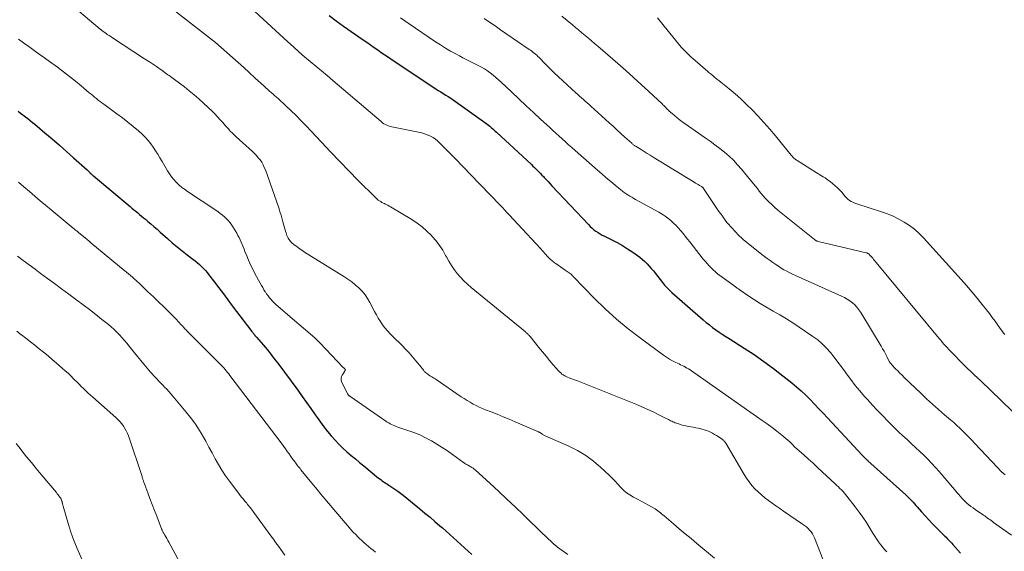
# Model space of a CAD drawing. Units: feet. Extents: x 1995000 to 2000013, y 545000 to 550000.
# Drawn here: x 1995957 to 1996161, y 548229 to 548340 of the extents above; entities that cross this region are included whole.
import ezdxf

# ---------------------------------------------------------------- set-up
doc = ezdxf.new("R2010")
doc.units = ezdxf.units.FT
doc.header["$LTSCALE"] = 100
doc.header["$MEASUREMENT"] = 0
doc.layers.add('CONTOUR INDEX', color=32, linetype='Continuous', lineweight=25)
doc.layers.add('CONTOUR INTERMEDIATE', color=40, linetype='Continuous', lineweight=15)

msp = doc.modelspace()

# ---------------------------------------------------------------- linework, layer by layer
at = {"layer": 'CONTOUR INDEX', "flags": 128}
for points, elevation in [([(1996021.13, 548340.49), (1996022.59, 548339.37), (1996024.08, 548338.29), (1996028.23, 548335.42), (1996028.98, 548334.9), (1996029.72, 548334.38), (1996030.47, 548333.86), (1996031.21, 548333.34), (1996031.96, 548332.82), (1996032.71, 548332.31), (1996033.46, 548331.8), (1996034.21, 548331.29), (1996043.27, 548325.27), (1996043.78, 548324.93), (1996044.29, 548324.6), (1996044.81, 548324.28), (1996045.34, 548323.96), (1996045.86, 548323.64), (1996046.38, 548323.31), (1996046.88, 548322.97), (1996047.39, 548322.62), (1996053.65, 548318.13), (1996053.94, 548317.91), (1996054.24, 548317.69), (1996054.52, 548317.46), (1996054.8, 548317.21), (1996055.08, 548316.97), (1996055.35, 548316.72), (1996055.63, 548316.47), (1996055.9, 548316.22), (1996063.11, 548309.51), (1996063.43, 548309.21), (1996063.75, 548308.9), (1996064.06, 548308.6), (1996064.38, 548308.29), (1996064.69, 548307.98), (1996065, 548307.67), (1996065.31, 548307.35), (1996065.61, 548307.03), (1996065.8, 548306.82), (1996066.2, 548306.4), (1996066.6, 548305.98), (1996067, 548305.55), (1996067.39, 548305.13), (1996074.97, 548297.04), (1996075.33, 548296.67), (1996075.71, 548296.32), (1996076.11, 548296), (1996076.52, 548295.69), (1996076.95, 548295.41), (1996077.38, 548295.13), (1996077.83, 548294.88), (1996078.29, 548294.65), (1996079.79, 548293.91), (1996080.91, 548293.32), (1996082.01, 548292.71), (1996083.08, 548292.04), (1996084.14, 548291.34), (1996085.12, 548290.65), (1996085.66, 548290.26), (1996086.17, 548289.84), (1996086.65, 548289.39), (1996087.12, 548288.92), (1996087.57, 548288.43), (1996088.01, 548287.93), (1996088.43, 548287.42), (1996088.85, 548286.9), (1996090.32, 548285.04), (1996090.54, 548284.76), (1996090.77, 548284.49), (1996091.01, 548284.22), (1996091.25, 548283.96), (1996091.5, 548283.7), (1996091.76, 548283.45), (1996092.02, 548283.21), (1996092.29, 548282.97), (1996098.8, 548277.28), (1996099.43, 548276.75), (1996100.07, 548276.22), (1996100.73, 548275.72), (1996101.39, 548275.22), (1996102.07, 548274.74), (1996102.75, 548274.27), (1996103.45, 548273.82), (1996104.14, 548273.37), (1996107.28, 548271.4), (1996109.35, 548270.05), (1996111.39, 548268.66), (1996113.38, 548267.19), (1996115.34, 548265.68), (1996117.18, 548264.21), (1996118.18, 548263.38), (1996119.15, 548262.53), (1996120.09, 548261.63), (1996121, 548260.71), (1996121.9, 548259.77), (1996122.79, 548258.83), (1996123.68, 548257.88), (1996124.57, 548256.93), (1996131.87, 548249.08), (1996131.97, 548248.97), (1996132.07, 548248.87), (1996132.17, 548248.77), (1996132.27, 548248.67), (1996132.31, 548248.62), (1996132.39, 548248.55), (1996132.47, 548248.47), (1996132.55, 548248.4), (1996132.62, 548248.33), (1996132.7, 548248.25), (1996132.78, 548248.18), (1996132.86, 548248.11), (1996132.94, 548248.03), (1996140.81, 548240.93), (1996141.13, 548240.63), (1996141.45, 548240.33), (1996141.75, 548240.02), (1996142.06, 548239.71), (1996142.35, 548239.39), (1996142.65, 548239.07), (1996142.94, 548238.74), (1996143.23, 548238.42), (1996144.11, 548237.4), (1996144.85, 548236.56), (1996145.6, 548235.74), (1996146.37, 548234.94), (1996147.15, 548234.15), (1996148.71, 548232.6), (1996148.95, 548232.36), (1996149.19, 548232.12), (1996149.43, 548231.88), (1996149.66, 548231.65), (1996149.9, 548231.41), (1996150.13, 548231.16), (1996150.36, 548230.91), (1996150.58, 548230.66), (1996152.21, 548228.82)], 920), ([(1995956.57, 548320.58), (1995957.07, 548320.21), (1995957.57, 548319.83), (1995958.07, 548319.45), (1995958.57, 548319.07), (1995959.06, 548318.67), (1995959.54, 548318.28), (1995960.03, 548317.88), (1995962.14, 548316.11), (1995963.64, 548314.83), (1995965.14, 548313.54), (1995966.62, 548312.24), (1995968.09, 548310.92), (1995970.87, 548308.41), (1995970.94, 548308.34), (1995971.02, 548308.28), (1995971.09, 548308.21), (1995971.16, 548308.15), (1995971.3, 548308.01), (1995971.36, 548307.94), (1995971.43, 548307.85), (1995971.47, 548307.81), (1995971.52, 548307.76), (1995971.56, 548307.72), (1995971.61, 548307.68), (1995971.74, 548307.57), (1995971.85, 548307.47), (1995971.97, 548307.37), (1995972.08, 548307.28), (1995972.2, 548307.18), (1995979.8, 548300.81), (1995980.2, 548300.48), (1995980.6, 548300.15), (1995981, 548299.82), (1995981.4, 548299.49), (1995981.8, 548299.16), (1995982.2, 548298.83), (1995982.6, 548298.49), (1995982.99, 548298.16), (1995983.49, 548297.73), (1995984.13, 548297.18), (1995984.77, 548296.63), (1995985.41, 548296.07), (1995986.04, 548295.51), (1995987.56, 548294.16), (1995988.57, 548293.29), (1995989.58, 548292.44), (1995990.62, 548291.6), (1995991.67, 548290.79), (1995992.85, 548289.88), (1995993.31, 548289.52), (1995993.76, 548289.15), (1995994.2, 548288.77), (1995994.63, 548288.38), (1995995.04, 548287.97), (1995995.44, 548287.54), (1995995.81, 548287.1), (1995996.17, 548286.64), (1995997.32, 548285.12), (1995998.24, 548283.89), (1995999.17, 548282.66), (1996000.1, 548281.44), (1996001.03, 548280.21), (1996005.1, 548274.87), (1996005.2, 548274.74), (1996005.29, 548274.61), (1996005.39, 548274.48), (1996005.49, 548274.36), (1996005.57, 548274.25), (1996005.63, 548274.18), (1996005.68, 548274.11), (1996005.74, 548274.03), (1996005.8, 548273.96), (1996005.86, 548273.89), (1996005.92, 548273.82), (1996005.98, 548273.75), (1996006.04, 548273.68), (1996007.48, 548272), (1996008.25, 548271.09), (1996009.01, 548270.16), (1996009.75, 548269.21), (1996010.47, 548268.25), (1996014.62, 548262.64), (1996015.54, 548261.39), (1996016.44, 548260.12), (1996017.34, 548258.85), (1996018.22, 548257.57), (1996018.62, 548256.98), (1996019.31, 548256), (1996020.03, 548255.04), (1996020.77, 548254.11), (1996021.54, 548253.19), (1996021.62, 548253.1), (1996022.38, 548252.26), (1996023.17, 548251.43), (1996024, 548250.65), (1996024.84, 548249.88), (1996025.71, 548249.14), (1996026.58, 548248.4), (1996027.46, 548247.67), (1996028.34, 548246.94), (1996031.41, 548244.43), (1996031.66, 548244.23), (1996031.91, 548244.04), (1996032.17, 548243.85), (1996032.44, 548243.67), (1996032.7, 548243.49), (1996032.97, 548243.32), (1996033.23, 548243.14), (1996033.5, 548242.97), (1996034.18, 548242.53), (1996034.78, 548242.13), (1996035.38, 548241.72), (1996035.95, 548241.28), (1996036.52, 548240.84), (1996039.98, 548238.01), (1996041.02, 548237.14), (1996042.07, 548236.27), (1996043.1, 548235.39), (1996044.13, 548234.5), (1996044.63, 548234.06), (1996045.4, 548233.38), (1996046.18, 548232.7), (1996046.95, 548232.02), (1996047.71, 548231.34), (1996048.48, 548230.65), (1996049.24, 548229.96), (1996050, 548229.26), (1996050.75, 548228.56)], 940)]:
    msp.add_lwpolyline(points, dxfattribs=dict(at, elevation=elevation))
at = {"layer": 'CONTOUR INTERMEDIATE', "flags": 128}
for points, elevation in [([(1995966.06, 548344.09), (1995973.57, 548337.66), (1995973.65, 548337.59), (1995973.73, 548337.53), (1995973.81, 548337.46), (1995973.89, 548337.4), (1995973.97, 548337.33), (1995974.05, 548337.27), (1995974.14, 548337.21), (1995974.22, 548337.15), (1995974.75, 548336.79), (1995975.09, 548336.56), (1995975.44, 548336.32), (1995975.79, 548336.09), (1995976.14, 548335.86), (1995982.82, 548331.49), (1995984.05, 548330.68), (1995985.27, 548329.86), (1995986.48, 548329.02), (1995987.68, 548328.17), (1995987.96, 548327.98), (1995989.01, 548327.21), (1995990.05, 548326.43), (1995991.08, 548325.64), (1995992.1, 548324.83), (1995993.1, 548324), (1995994.09, 548323.15), (1995995.06, 548322.28), (1995996.01, 548321.39), (1995996.83, 548320.6), (1995997.42, 548320.02), (1995997.99, 548319.44), (1995998.54, 548318.83), (1995999.09, 548318.22), (1995999.64, 548317.58), (1995999.9, 548317.28), (1996000.16, 548316.98), (1996000.43, 548316.68), (1996000.69, 548316.38), (1996000.97, 548316.09), (1996001.25, 548315.81), (1996001.53, 548315.53), (1996001.82, 548315.26), (1996005.19, 548312.23), (1996005.62, 548311.82), (1996006.03, 548311.39), (1996006.42, 548310.94), (1996006.79, 548310.48), (1996007.13, 548309.99), (1996007.43, 548309.48), (1996007.68, 548308.94), (1996007.91, 548308.39), (1996010.66, 548300.54), (1996010.83, 548300.02), (1996011, 548299.5), (1996011.16, 548298.98), (1996011.3, 548298.45), (1996011.53, 548297.6), (1996011.66, 548297.12), (1996011.79, 548296.65), (1996011.93, 548296.18), (1996012.07, 548295.71), (1996012.19, 548295.34), (1996012.28, 548295.06), (1996012.38, 548294.78), (1996012.5, 548294.51), (1996012.63, 548294.25), (1996012.78, 548294), (1996012.95, 548293.76), (1996013.14, 548293.55), (1996013.35, 548293.35), (1996013.9, 548292.88), (1996014.41, 548292.48), (1996014.93, 548292.08), (1996015.47, 548291.71), (1996016.02, 548291.35), (1996024.21, 548286.27), (1996025.02, 548285.73), (1996025.81, 548285.17), (1996026.57, 548284.56), (1996027.3, 548283.92), (1996027.98, 548283.23), (1996028.6, 548282.5), (1996029.13, 548281.7), (1996029.61, 548280.86), (1996030.55, 548279), (1996030.93, 548278.29), (1996031.33, 548277.59), (1996031.77, 548276.91), (1996032.23, 548276.25), (1996032.72, 548275.61), (1996033.23, 548274.99), (1996033.78, 548274.39), (1996034.34, 548273.81), (1996036.26, 548271.95), (1996037.01, 548271.19), (1996037.75, 548270.41), (1996038.46, 548269.61), (1996039.15, 548268.79), (1996040.29, 548267.4), (1996040.4, 548267.27), (1996040.5, 548267.13), (1996040.6, 548267), (1996040.7, 548266.86), (1996040.8, 548266.72), (1996040.91, 548266.59), (1996041.03, 548266.47), (1996041.16, 548266.36), (1996041.54, 548266.06), (1996041.76, 548265.89), (1996041.97, 548265.74), (1996042.2, 548265.6), (1996042.43, 548265.46), (1996042.66, 548265.32), (1996042.89, 548265.18), (1996043.12, 548265.04), (1996043.34, 548264.89), (1996048.57, 548261.31), (1996049.16, 548260.91), (1996049.77, 548260.52), (1996050.38, 548260.16), (1996051, 548259.8), (1996051.64, 548259.46), (1996052.28, 548259.15), (1996052.94, 548258.86), (1996053.6, 548258.59), (1996054.78, 548258.15), (1996056.03, 548257.67), (1996057.28, 548257.17), (1996058.53, 548256.65), (1996059.76, 548256.13), (1996064.59, 548254.03), (1996064.69, 548253.98), (1996064.8, 548253.93), (1996064.9, 548253.86), (1996065, 548253.8), (1996065.1, 548253.73), (1996065.19, 548253.66), (1996065.29, 548253.6), (1996065.39, 548253.53), (1996065.45, 548253.5), (1996065.58, 548253.42), (1996065.71, 548253.34), (1996065.84, 548253.27), (1996065.98, 548253.21), (1996070.92, 548251.06), (1996072.71, 548250.16), (1996074.43, 548249.14), (1996076.04, 548247.95), (1996077.56, 548246.64), (1996079.25, 548245.03), (1996079.86, 548244.43), (1996080.46, 548243.82), (1996081.04, 548243.19), (1996081.61, 548242.55), (1996082.21, 548241.94), (1996082.84, 548241.39), (1996083.54, 548240.91), (1996084.28, 548240.49), (1996084.32, 548240.46), (1996085.11, 548240.06), (1996085.89, 548239.66), (1996086.66, 548239.24), (1996087.44, 548238.81), (1996088.53, 548238.19), (1996088.82, 548238.02), (1996089.1, 548237.84), (1996089.38, 548237.64), (1996089.64, 548237.43), (1996089.9, 548237.21), (1996090.15, 548236.99), (1996090.41, 548236.77), (1996090.67, 548236.56), (1996092.59, 548234.93), (1996093.81, 548233.9), (1996095.03, 548232.87), (1996096.25, 548231.85), (1996097.48, 548230.82), (1996101.12, 548227.76)], 932), ([(1995986.96, 548343.09), (1995996.29, 548335.8), (1995997.51, 548334.83), (1995998.72, 548333.83), (1995999.91, 548332.82), (1996001.08, 548331.78), (1996002.24, 548330.73), (1996003.4, 548329.68), (1996004.55, 548328.62), (1996005.71, 548327.56), (1996007.65, 548325.77), (1996008.01, 548325.43), (1996008.38, 548325.1), (1996008.75, 548324.78), (1996009.12, 548324.46), (1996009.5, 548324.14), (1996009.87, 548323.81), (1996010.24, 548323.49), (1996010.61, 548323.15), (1996012.1, 548321.78), (1996013.19, 548320.75), (1996014.28, 548319.7), (1996015.33, 548318.63), (1996016.37, 548317.54), (1996019.52, 548314.18), (1996021.42, 548312.17), (1996023.33, 548310.17), (1996025.25, 548308.2), (1996027.19, 548306.23), (1996030.67, 548302.74), (1996030.89, 548302.53), (1996031.11, 548302.34), (1996031.34, 548302.16), (1996031.58, 548301.98), (1996031.83, 548301.82), (1996032.09, 548301.67), (1996032.35, 548301.53), (1996032.61, 548301.4), (1996032.69, 548301.37), (1996032.99, 548301.22), (1996033.29, 548301.07), (1996033.58, 548300.91), (1996033.88, 548300.74), (1996038.28, 548298.11), (1996039.39, 548297.38), (1996040.45, 548296.59), (1996041.44, 548295.71), (1996042.38, 548294.77), (1996042.55, 548294.58), (1996043.33, 548293.66), (1996044.05, 548292.71), (1996044.71, 548291.71), (1996045.31, 548290.67), (1996045.47, 548290.37), (1996045.99, 548289.47), (1996046.53, 548288.59), (1996047.12, 548287.74), (1996047.74, 548286.91), (1996048.41, 548286.12), (1996049.1, 548285.36), (1996049.85, 548284.65), (1996050.63, 548283.97), (1996061.86, 548274.79), (1996061.99, 548274.68), (1996062.12, 548274.57), (1996062.25, 548274.45), (1996062.37, 548274.33), (1996062.49, 548274.21), (1996062.61, 548274.09), (1996062.72, 548273.96), (1996062.83, 548273.83), (1996064.67, 548271.53), (1996065.41, 548270.63), (1996066.15, 548269.73), (1996066.9, 548268.84), (1996067.65, 548267.96), (1996068.73, 548266.71), (1996068.96, 548266.46), (1996069.2, 548266.24), (1996069.47, 548266.03), (1996069.74, 548265.84), (1996070.03, 548265.68), (1996070.33, 548265.52), (1996070.63, 548265.39), (1996070.94, 548265.26), (1996071.1, 548265.2), (1996071.49, 548265.06), (1996071.88, 548264.91), (1996072.27, 548264.76), (1996072.66, 548264.61), (1996085.11, 548259.6), (1996086.21, 548259.15), (1996087.3, 548258.67), (1996088.37, 548258.17), (1996089.44, 548257.64), (1996091.1, 548256.8), (1996091.33, 548256.69), (1996091.56, 548256.57), (1996091.79, 548256.45), (1996092.02, 548256.33), (1996092.25, 548256.21), (1996092.48, 548256.1), (1996092.72, 548256.01), (1996092.96, 548255.92), (1996093.72, 548255.65), (1996094.21, 548255.5), (1996094.7, 548255.36), (1996095.2, 548255.24), (1996095.7, 548255.14), (1996096.21, 548255.05), (1996096.71, 548254.96), (1996097.22, 548254.86), (1996097.72, 548254.76), (1996098.08, 548254.69), (1996098.53, 548254.58), (1996098.98, 548254.45), (1996099.43, 548254.3), (1996099.86, 548254.13), (1996100.29, 548253.93), (1996100.71, 548253.72), (1996101.12, 548253.49), (1996101.52, 548253.24), (1996102.69, 548252.48), (1996102.81, 548252.4), (1996102.93, 548252.31), (1996103.03, 548252.22), (1996103.14, 548252.11), (1996103.23, 548252.01), (1996103.32, 548251.89), (1996103.41, 548251.77), (1996103.48, 548251.65), (1996107.29, 548245.18), (1996107.79, 548244.4), (1996108.32, 548243.63), (1996108.9, 548242.91), (1996109.52, 548242.21), (1996110.17, 548241.55), (1996110.86, 548240.92), (1996111.57, 548240.32), (1996112.31, 548239.76), (1996112.34, 548239.74), (1996113.11, 548239.19), (1996113.89, 548238.64), (1996114.67, 548238.1), (1996115.45, 548237.56), (1996119.42, 548234.88), (1996119.81, 548234.6), (1996120.19, 548234.3), (1996120.54, 548233.98), (1996120.88, 548233.63), (1996121.18, 548233.26), (1996121.45, 548232.87), (1996121.68, 548232.45), (1996121.88, 548232.02), (1996124.23, 548225.99)], 928), ([(1996003.16, 548343.65), (1996012.58, 548334.97), (1996013.71, 548333.94), (1996014.86, 548332.92), (1996016.02, 548331.92), (1996017.2, 548330.93), (1996018.37, 548329.95), (1996019.55, 548328.97), (1996020.72, 548327.98), (1996021.89, 548326.98), (1996031.92, 548318.44), (1996032.21, 548318.21), (1996032.5, 548318.01), (1996032.81, 548317.83), (1996033.14, 548317.68), (1996033.47, 548317.54), (1996033.81, 548317.42), (1996034.16, 548317.33), (1996034.51, 548317.25), (1996040.04, 548316.16), (1996040.6, 548316.02), (1996041.15, 548315.86), (1996041.68, 548315.64), (1996042.2, 548315.4), (1996042.7, 548315.11), (1996043.18, 548314.79), (1996043.62, 548314.43), (1996044.05, 548314.04), (1996047.07, 548310.99), (1996047.5, 548310.56), (1996047.92, 548310.13), (1996048.34, 548309.7), (1996048.76, 548309.27), (1996049.18, 548308.84), (1996049.6, 548308.4), (1996050.01, 548307.97), (1996050.43, 548307.53), (1996056.61, 548301.08), (1996057.09, 548300.57), (1996057.57, 548300.07), (1996058.05, 548299.56), (1996058.52, 548299.06), (1996061.28, 548296.11), (1996062.22, 548295.1), (1996063.15, 548294.09), (1996064.08, 548293.08), (1996065.01, 548292.06), (1996066.48, 548290.43), (1996066.67, 548290.23), (1996066.87, 548290.03), (1996067.07, 548289.84), (1996067.28, 548289.65), (1996067.49, 548289.47), (1996067.71, 548289.3), (1996067.93, 548289.13), (1996068.16, 548288.97), (1996070.12, 548287.61), (1996070.33, 548287.46), (1996070.54, 548287.32), (1996070.75, 548287.17), (1996070.96, 548287.02), (1996071.34, 548286.73), (1996071.44, 548286.66), (1996071.61, 548286.51), (1996071.68, 548286.44), (1996071.75, 548286.38), (1996071.82, 548286.31), (1996071.89, 548286.24), (1996076.18, 548281.8), (1996078.44, 548279.57), (1996080.78, 548277.43), (1996083.22, 548275.41), (1996085.74, 548273.47), (1996090.55, 548269.95), (1996091.16, 548269.54), (1996091.79, 548269.14), (1996092.43, 548268.78), (1996093.09, 548268.44), (1996093.76, 548268.13), (1996094.09, 548267.96), (1996094.43, 548267.8), (1996094.76, 548267.63), (1996095.09, 548267.45), (1996095.41, 548267.27), (1996095.73, 548267.08), (1996096.05, 548266.88), (1996096.36, 548266.67), (1996111.05, 548256.41), (1996112.08, 548255.67), (1996113.1, 548254.92), (1996114.1, 548254.13), (1996115.09, 548253.33), (1996116.75, 548251.95), (1996116.89, 548251.83), (1996117.03, 548251.7), (1996117.17, 548251.56), (1996117.3, 548251.42), (1996117.46, 548251.22), (1996117.51, 548251.17), (1996117.55, 548251.12), (1996117.59, 548251.07), (1996117.64, 548251.03), (1996117.68, 548250.98), (1996117.73, 548250.93), (1996117.78, 548250.88), (1996117.82, 548250.84), (1996119.66, 548249.22), (1996120.62, 548248.36), (1996121.58, 548247.5), (1996122.53, 548246.63), (1996123.48, 548245.75), (1996126.23, 548243.18), (1996126.54, 548242.88), (1996126.85, 548242.59), (1996127.16, 548242.28), (1996127.46, 548241.98), (1996127.76, 548241.67), (1996128.05, 548241.35), (1996128.32, 548241.03), (1996128.59, 548240.69), (1996130.36, 548238.43), (1996131.16, 548237.37), (1996131.93, 548236.28), (1996132.67, 548235.17), (1996133.37, 548234.04), (1996134.02, 548232.95), (1996134.39, 548232.35), (1996134.77, 548231.77), (1996135.17, 548231.19), (1996135.59, 548230.63), (1996135.7, 548230.47), (1996136.08, 548230), (1996136.48, 548229.55), (1996136.9, 548229.12)], 924), ([(1996069.44, 548340.34), (1996071.62, 548338.52), (1996072.28, 548337.97), (1996072.94, 548337.42), (1996073.61, 548336.87), (1996074.27, 548336.33), (1996074.94, 548335.78), (1996075.6, 548335.23), (1996076.25, 548334.67), (1996076.9, 548334.11), (1996081.08, 548330.48), (1996082.7, 548329.06), (1996084.31, 548327.62), (1996085.9, 548326.17), (1996087.48, 548324.7), (1996090.24, 548322.11), (1996090.43, 548321.93), (1996090.62, 548321.75), (1996090.8, 548321.56), (1996090.99, 548321.36), (1996091.17, 548321.17), (1996091.35, 548320.98), (1996091.55, 548320.8), (1996091.74, 548320.62), (1996092.31, 548320.1), (1996092.8, 548319.68), (1996093.3, 548319.27), (1996093.82, 548318.87), (1996094.35, 548318.49), (1996099.21, 548315.09), (1996100.23, 548314.36), (1996101.23, 548313.62), (1996102.22, 548312.85), (1996103.2, 548312.07), (1996104.14, 548311.25), (1996105.05, 548310.4), (1996105.91, 548309.49), (1996106.73, 548308.55), (1996109.21, 548305.52), (1996109.62, 548305.02), (1996110.02, 548304.52), (1996110.43, 548304.02), (1996110.83, 548303.52), (1996111.24, 548303.02), (1996111.66, 548302.54), (1996112.11, 548302.08), (1996112.56, 548301.63), (1996112.94, 548301.27), (1996113.6, 548300.66), (1996114.27, 548300.07), (1996114.96, 548299.48), (1996115.66, 548298.91), (1996121.89, 548293.93), (1996121.98, 548293.86), (1996122.06, 548293.8), (1996122.15, 548293.75), (1996122.25, 548293.7), (1996122.34, 548293.66), (1996122.44, 548293.62), (1996122.54, 548293.59), (1996122.64, 548293.56), (1996131.15, 548291.56), (1996131.43, 548291.5), (1996131.71, 548291.43), (1996131.99, 548291.36), (1996132.27, 548291.29), (1996132.65, 548291.19), (1996132.73, 548291.17), (1996132.82, 548291.13), (1996132.9, 548291.1), (1996132.98, 548291.05), (1996133.06, 548291.01), (1996133.13, 548290.95), (1996133.2, 548290.89), (1996133.26, 548290.83), (1996133.55, 548290.51), (1996133.76, 548290.28), (1996133.96, 548290.05), (1996134.16, 548289.81), (1996134.36, 548289.58), (1996147.44, 548273.81), (1996147.76, 548273.42), (1996148.08, 548273.04), (1996148.41, 548272.65), (1996148.74, 548272.26), (1996149.07, 548271.88), (1996149.4, 548271.51), (1996149.75, 548271.14), (1996150.1, 548270.77), (1996152.96, 548267.88), (1996153.63, 548267.2), (1996154.32, 548266.53), (1996155.01, 548265.88), (1996155.72, 548265.23), (1996156.42, 548264.58), (1996157.12, 548263.93), (1996157.82, 548263.27), (1996158.51, 548262.61), (1996165.16, 548256.17)], 908), ([(1996035.94, 548340.01), (1996036.84, 548339.37), (1996037.74, 548338.74), (1996043.19, 548335.03), (1996044.22, 548334.35), (1996045.26, 548333.7), (1996046.32, 548333.08), (1996047.4, 548332.49), (1996048.19, 548332.07), (1996048.88, 548331.7), (1996049.58, 548331.34), (1996050.27, 548330.99), (1996050.97, 548330.64), (1996052.09, 548330.09), (1996052.74, 548329.74), (1996053.37, 548329.37), (1996053.99, 548328.96), (1996054.59, 548328.54), (1996055.17, 548328.08), (1996055.74, 548327.61), (1996056.3, 548327.13), (1996056.85, 548326.63), (1996059, 548324.6), (1996060.52, 548323.16), (1996062.05, 548321.74), (1996063.58, 548320.31), (1996065.11, 548318.89), (1996066.85, 548317.28), (1996067.51, 548316.67), (1996068.18, 548316.06), (1996068.84, 548315.45), (1996069.51, 548314.85), (1996070.17, 548314.25), (1996070.84, 548313.65), (1996071.51, 548313.05), (1996072.19, 548312.46), (1996076.85, 548308.36), (1996077.76, 548307.56), (1996078.67, 548306.78), (1996079.59, 548306), (1996080.52, 548305.22), (1996081.66, 548304.27), (1996082.02, 548303.99), (1996082.39, 548303.71), (1996082.77, 548303.45), (1996083.16, 548303.2), (1996083.56, 548302.96), (1996083.96, 548302.72), (1996084.36, 548302.49), (1996084.76, 548302.27), (1996089.58, 548299.63), (1996090.23, 548299.24), (1996090.86, 548298.83), (1996091.47, 548298.38), (1996092.06, 548297.91), (1996092.09, 548297.88), (1996092.64, 548297.38), (1996093.16, 548296.87), (1996093.66, 548296.33), (1996094.14, 548295.77), (1996094.6, 548295.19), (1996095.06, 548294.62), (1996095.52, 548294.04), (1996095.98, 548293.46), (1996098.8, 548289.9), (1996099.19, 548289.43), (1996099.59, 548288.96), (1996100, 548288.51), (1996100.42, 548288.07), (1996100.85, 548287.64), (1996101.3, 548287.23), (1996101.77, 548286.84), (1996102.26, 548286.47), (1996105.12, 548284.38), (1996105.26, 548284.28), (1996105.4, 548284.18), (1996105.54, 548284.08), (1996105.68, 548283.98), (1996105.82, 548283.88), (1996105.95, 548283.78), (1996106.09, 548283.69), (1996106.24, 548283.59), (1996108.25, 548282.2), (1996109.4, 548281.42), (1996110.58, 548280.67), (1996111.77, 548279.96), (1996112.98, 548279.27), (1996113.31, 548279.09), (1996114.69, 548278.31), (1996116.05, 548277.5), (1996117.39, 548276.66), (1996118.71, 548275.79), (1996121.57, 548273.84), (1996122.57, 548273.1), (1996123.51, 548272.3), (1996124.38, 548271.42), (1996125.2, 548270.48), (1996125.98, 548269.5), (1996126.74, 548268.5), (1996127.48, 548267.5), (1996128.22, 548266.49), (1996128.52, 548266.07), (1996129.42, 548264.86), (1996130.34, 548263.67), (1996131.31, 548262.51), (1996132.29, 548261.37), (1996132.86, 548260.74), (1996133.91, 548259.59), (1996134.97, 548258.45), (1996136.05, 548257.33), (1996137.14, 548256.22), (1996137.64, 548255.71), (1996138.49, 548254.86), (1996139.35, 548254.03), (1996140.23, 548253.21), (1996141.11, 548252.4), (1996141.16, 548252.35), (1996142.02, 548251.56), (1996142.88, 548250.77), (1996143.72, 548249.97), (1996144.56, 548249.16), (1996145.39, 548248.34), (1996146.19, 548247.5), (1996146.98, 548246.64), (1996147.75, 548245.76), (1996150.92, 548242.05), (1996151.22, 548241.69), (1996151.52, 548241.34), (1996151.83, 548240.98), (1996152.13, 548240.63), (1996152.44, 548240.28), (1996152.76, 548239.94), (1996153.09, 548239.62), (1996153.44, 548239.31), (1996153.54, 548239.22), (1996153.95, 548238.88), (1996154.36, 548238.54), (1996154.79, 548238.23), (1996155.22, 548237.92), (1996156.94, 548236.73), (1996157.21, 548236.55), (1996157.47, 548236.36), (1996157.74, 548236.17), (1996158.01, 548235.98), (1996158.27, 548235.79), (1996158.54, 548235.6), (1996158.8, 548235.41), (1996159.07, 548235.22), (1996162.78, 548232.6)], 916), ([(1996053.31, 548339.88), (1996054.44, 548339.09), (1996055.57, 548338.3), (1996056.71, 548337.52), (1996057.84, 548336.73), (1996062.64, 548333.44), (1996062.91, 548333.24), (1996063.18, 548333.05), (1996063.45, 548332.84), (1996063.71, 548332.64), (1996063.97, 548332.42), (1996064.22, 548332.2), (1996064.46, 548331.97), (1996064.7, 548331.74), (1996066, 548330.41), (1996066.89, 548329.52), (1996067.79, 548328.63), (1996068.71, 548327.76), (1996069.63, 548326.9), (1996072.36, 548324.38), (1996072.75, 548324.04), (1996073.13, 548323.69), (1996073.52, 548323.36), (1996073.91, 548323.02), (1996074.3, 548322.69), (1996074.7, 548322.35), (1996075.08, 548322.01), (1996075.46, 548321.66), (1996079.25, 548318.21), (1996080.07, 548317.47), (1996080.88, 548316.72), (1996081.7, 548315.98), (1996082.52, 548315.23), (1996083.94, 548313.93), (1996084.05, 548313.84), (1996084.15, 548313.74), (1996084.27, 548313.65), (1996084.38, 548313.57), (1996084.5, 548313.48), (1996084.61, 548313.4), (1996084.73, 548313.32), (1996084.85, 548313.25), (1996085.87, 548312.62), (1996086.51, 548312.23), (1996087.14, 548311.84), (1996087.77, 548311.45), (1996088.41, 548311.06), (1996096.92, 548305.86), (1996097.2, 548305.69), (1996097.48, 548305.52), (1996097.75, 548305.35), (1996098.03, 548305.19), (1996098.47, 548304.93), (1996098.53, 548304.89), (1996098.58, 548304.85), (1996098.64, 548304.81), (1996098.69, 548304.76), (1996098.74, 548304.71), (1996098.78, 548304.66), (1996098.83, 548304.61), (1996098.87, 548304.55), (1996102.06, 548299.8), (1996102.34, 548299.39), (1996102.62, 548298.99), (1996102.9, 548298.59), (1996103.19, 548298.19), (1996103.49, 548297.8), (1996103.79, 548297.41), (1996104.11, 548297.04), (1996104.43, 548296.67), (1996105.6, 548295.39), (1996105.96, 548295.02), (1996106.33, 548294.65), (1996106.72, 548294.31), (1996107.11, 548293.97), (1996110.96, 548290.87), (1996111.52, 548290.44), (1996112.08, 548290.01), (1996112.65, 548289.59), (1996113.22, 548289.18), (1996113.27, 548289.15), (1996113.83, 548288.77), (1996114.39, 548288.4), (1996114.97, 548288.04), (1996115.55, 548287.69), (1996116.14, 548287.36), (1996116.74, 548287.04), (1996117.35, 548286.74), (1996117.96, 548286.45), (1996127.52, 548282.21), (1996128.12, 548281.91), (1996128.69, 548281.59), (1996129.24, 548281.21), (1996129.76, 548280.81), (1996130.25, 548280.36), (1996130.7, 548279.88), (1996131.1, 548279.36), (1996131.47, 548278.81), (1996135.71, 548271.82), (1996136.02, 548271.29), (1996136.33, 548270.75), (1996136.62, 548270.2), (1996136.91, 548269.65), (1996137.4, 548268.66), (1996137.43, 548268.6), (1996137.46, 548268.54), (1996137.5, 548268.48), (1996137.54, 548268.42), (1996137.58, 548268.37), (1996137.62, 548268.31), (1996137.66, 548268.25), (1996137.71, 548268.2), (1996137.72, 548268.18), (1996137.78, 548268.12), (1996137.84, 548268.06), (1996137.89, 548267.99), (1996137.95, 548267.93), (1996138.71, 548267.13), (1996139.16, 548266.67), (1996139.6, 548266.22), (1996140.06, 548265.77), (1996140.51, 548265.32), (1996143.93, 548262.04), (1996145.15, 548260.9), (1996146.38, 548259.76), (1996147.63, 548258.65), (1996148.9, 548257.56), (1996150.12, 548256.51), (1996150.78, 548255.94), (1996151.43, 548255.36), (1996152.06, 548254.77), (1996152.69, 548254.17), (1996153.31, 548253.56), (1996153.92, 548252.94), (1996154.52, 548252.31), (1996155.12, 548251.68), (1996159.88, 548246.6), (1996160.66, 548245.81), (1996161.47, 548245.06)], 912), ([(1996089.26, 548340.01), (1996089.83, 548339.32), (1996090.39, 548338.62), (1996093.92, 548334.27), (1996094.23, 548333.9), (1996094.55, 548333.54), (1996094.88, 548333.18), (1996095.22, 548332.84), (1996095.57, 548332.5), (1996095.93, 548332.17), (1996096.29, 548331.84), (1996096.65, 548331.52), (1996099.27, 548329.26), (1996099.65, 548328.92), (1996100.04, 548328.59), (1996100.43, 548328.26), (1996100.83, 548327.92), (1996101.22, 548327.6), (1996101.62, 548327.27), (1996102.01, 548326.95), (1996102.41, 548326.62), (1996104.15, 548325.24), (1996105.4, 548324.21), (1996106.61, 548323.14), (1996107.78, 548322.02), (1996108.92, 548320.87), (1996110.11, 548319.61), (1996111.37, 548318.26), (1996112.6, 548316.88), (1996113.8, 548315.47), (1996114.98, 548314.04), (1996117.04, 548311.49), (1996117.18, 548311.33), (1996117.32, 548311.17), (1996117.46, 548311.02), (1996117.62, 548310.87), (1996117.77, 548310.74), (1996117.94, 548310.6), (1996118.1, 548310.48), (1996118.28, 548310.37), (1996122.24, 548307.88), (1996122.61, 548307.65), (1996122.97, 548307.42), (1996123.34, 548307.2), (1996123.71, 548306.97), (1996124.08, 548306.74), (1996124.44, 548306.5), (1996124.78, 548306.24), (1996125.12, 548305.97), (1996126.6, 548304.75), (1996126.96, 548304.42), (1996127.3, 548304.08), (1996127.6, 548303.72), (1996127.89, 548303.33), (1996127.97, 548303.22), (1996128.23, 548302.9), (1996128.5, 548302.59), (1996128.81, 548302.33), (1996129.15, 548302.09), (1996129.5, 548301.88), (1996129.87, 548301.68), (1996130.25, 548301.52), (1996130.64, 548301.38), (1996135.79, 548299.72), (1996137.02, 548299.28), (1996138.22, 548298.78), (1996139.38, 548298.2), (1996140.52, 548297.57), (1996141.6, 548296.85), (1996142.63, 548296.07), (1996143.59, 548295.2), (1996144.51, 548294.28), (1996152.32, 548285.68), (1996153.45, 548284.41), (1996154.56, 548283.12), (1996155.64, 548281.81), (1996156.71, 548280.48), (1996157.57, 548279.38), (1996158.19, 548278.59), (1996158.79, 548277.79), (1996159.39, 548276.98), (1996159.97, 548276.17), (1996160.65, 548275.21), (1996160.89, 548274.87), (1996161.15, 548274.54), (1996161.41, 548274.22)], 904), ([(1995956.64, 548335.54), (1995957.72, 548334.78), (1995958.8, 548334.01), (1995959.88, 548333.23), (1995960.96, 548332.46), (1995962.04, 548331.68), (1995963.11, 548330.89), (1995964.73, 548329.71), (1995965.99, 548328.77), (1995967.24, 548327.81), (1995968.46, 548326.83), (1995969.68, 548325.84), (1995971.35, 548324.44), (1995971.72, 548324.13), (1995972.09, 548323.83), (1995972.46, 548323.52), (1995972.83, 548323.22), (1995973.2, 548322.92), (1995973.58, 548322.63), (1995973.96, 548322.34), (1995974.34, 548322.05), (1995977.08, 548320.08), (1995978.22, 548319.22), (1995979.35, 548318.34), (1995980.45, 548317.42), (1995981.53, 548316.49), (1995982.37, 548315.73), (1995982.99, 548315.13), (1995983.57, 548314.5), (1995984.11, 548313.83), (1995984.61, 548313.12), (1995985.08, 548312.39), (1995985.54, 548311.66), (1995985.99, 548310.92), (1995986.44, 548310.18), (1995987.58, 548308.22), (1995987.98, 548307.59), (1995988.41, 548306.98), (1995988.89, 548306.41), (1995989.4, 548305.86), (1995989.94, 548305.34), (1995990.51, 548304.85), (1995991.1, 548304.39), (1995991.71, 548303.96), (1995997.61, 548300.03), (1995998.08, 548299.71), (1995998.54, 548299.37), (1995998.99, 548299.02), (1995999.43, 548298.65), (1995999.84, 548298.26), (1996000.22, 548297.84), (1996000.57, 548297.4), (1996000.9, 548296.93), (1996001.95, 548295.26), (1996002.21, 548294.82), (1996002.46, 548294.36), (1996002.68, 548293.9), (1996002.88, 548293.42), (1996003.08, 548292.94), (1996003.27, 548292.46), (1996003.47, 548291.98), (1996003.66, 548291.5), (1996004.03, 548290.58), (1996004.42, 548289.65), (1996004.84, 548288.73), (1996005.28, 548287.82), (1996005.74, 548286.92), (1996006.84, 548284.86), (1996007.09, 548284.41), (1996007.34, 548283.97), (1996007.6, 548283.53), (1996007.87, 548283.1), (1996007.89, 548283.07), (1996008.16, 548282.66), (1996008.45, 548282.26), (1996008.76, 548281.88), (1996009.07, 548281.5), (1996009.4, 548281.14), (1996009.74, 548280.78), (1996010.1, 548280.44), (1996010.47, 548280.12), (1996013.04, 548277.91), (1996013.96, 548277.13), (1996014.88, 548276.34), (1996015.8, 548275.56), (1996016.72, 548274.77), (1996017.77, 548273.86), (1996018.16, 548273.52), (1996018.54, 548273.17), (1996018.91, 548272.81), (1996019.27, 548272.45), (1996024.01, 548267.47), (1996024.07, 548267.41), (1996024.14, 548267.34), (1996024.2, 548267.28), (1996024.26, 548267.21), (1996024.36, 548267.11), (1996024.49, 548266.97), (1996024.53, 548266.89), (1996024.41, 548266.66), (1996024.35, 548266.55), (1996024.28, 548266.45), (1996024.22, 548266.34), (1996024.15, 548266.24), (1996023.85, 548265.82), (1996023.69, 548265.5), (1996023.61, 548265.17), (1996023.64, 548264.84), (1996023.73, 548264.49), (1996024.88, 548262.04), (1996024.93, 548261.94), (1996024.99, 548261.85), (1996025.05, 548261.77), (1996025.11, 548261.68), (1996025.18, 548261.61), (1996025.26, 548261.53), (1996025.34, 548261.47), (1996025.43, 548261.4), (1996032.9, 548256.25), (1996033.2, 548256.06), (1996033.5, 548255.88), (1996033.8, 548255.71), (1996034.11, 548255.54), (1996034.43, 548255.39), (1996034.75, 548255.25), (1996035.08, 548255.12), (1996035.41, 548255.01), (1996037.7, 548254.24), (1996038.91, 548253.79), (1996040.1, 548253.3), (1996041.26, 548252.74), (1996042.4, 548252.14), (1996043.51, 548251.48), (1996044.61, 548250.8), (1996045.68, 548250.08), (1996046.74, 548249.33), (1996048.99, 548247.67), (1996049.16, 548247.56), (1996049.33, 548247.44), (1996049.51, 548247.34), (1996049.69, 548247.23), (1996049.87, 548247.14), (1996050.05, 548247.04), (1996050.23, 548246.94), (1996050.41, 548246.84), (1996050.54, 548246.76), (1996050.78, 548246.61), (1996051.01, 548246.45), (1996051.24, 548246.28), (1996051.45, 548246.1), (1996054.54, 548243.29), (1996056.29, 548241.68), (1996058.03, 548240.07), (1996059.75, 548238.43), (1996061.46, 548236.79), (1996065.51, 548232.86), (1996065.89, 548232.49), (1996066.28, 548232.12), (1996066.67, 548231.75), (1996067.05, 548231.38), (1996067.61, 548230.86), (1996067.72, 548230.76), (1996067.84, 548230.66), (1996067.95, 548230.56), (1996068.07, 548230.46), (1996068.19, 548230.37), (1996068.31, 548230.27), (1996068.43, 548230.18), (1996068.55, 548230.09), (1996070.65, 548228.55)], 936), ([(1995956.67, 548305.85), (1995957.79, 548304.89), (1995958.9, 548303.93), (1995960.02, 548302.98), (1995961.15, 548302.02), (1995962.28, 548301.08), (1995963.41, 548300.14), (1995968.01, 548296.34), (1995968.18, 548296.2), (1995968.34, 548296.06), (1995968.51, 548295.93), (1995968.67, 548295.79), (1995968.83, 548295.66), (1995968.92, 548295.59), (1995969, 548295.52), (1995969.09, 548295.44), (1995969.18, 548295.37), (1995969.27, 548295.3), (1995969.36, 548295.23), (1995969.45, 548295.15), (1995969.54, 548295.08), (1995970.14, 548294.59), (1995970.53, 548294.27), (1995970.92, 548293.95), (1995971.3, 548293.63), (1995971.69, 548293.3), (1995978.77, 548287.4), (1995978.91, 548287.28), (1995979.05, 548287.17), (1995979.19, 548287.06), (1995979.32, 548286.94), (1995979.46, 548286.83), (1995979.6, 548286.72), (1995979.73, 548286.6), (1995979.87, 548286.48), (1995980.3, 548286.11), (1995980.65, 548285.8), (1995980.99, 548285.49), (1995981.33, 548285.17), (1995981.67, 548284.86), (1995982.22, 548284.34), (1995982.83, 548283.76), (1995983.44, 548283.18), (1995984.05, 548282.6), (1995984.66, 548282.02), (1995987.92, 548278.88), (1995988.42, 548278.39), (1995988.92, 548277.9), (1995989.4, 548277.39), (1995989.88, 548276.88), (1995990.52, 548276.17), (1995990.67, 548276.01), (1995990.82, 548275.84), (1995990.97, 548275.68), (1995991.12, 548275.51), (1995991.27, 548275.34), (1995991.42, 548275.18), (1995991.57, 548275.02), (1995991.73, 548274.86), (1995998.42, 548268.17), (1995998.7, 548267.89), (1995998.98, 548267.59), (1995999.25, 548267.29), (1995999.53, 548266.99), (1995999.79, 548266.69), (1996000.05, 548266.37), (1996000.3, 548266.06), (1996000.55, 548265.74), (1996011.35, 548251.48), (1996011.72, 548250.98), (1996012.09, 548250.48), (1996012.45, 548249.97), (1996012.81, 548249.47), (1996013.19, 548248.91), (1996013.35, 548248.68), (1996013.52, 548248.45), (1996013.68, 548248.22), (1996013.85, 548247.99), (1996014.02, 548247.76), (1996014.19, 548247.53), (1996014.36, 548247.31), (1996014.53, 548247.08), (1996014.73, 548246.84), (1996014.91, 548246.61), (1996015.09, 548246.39), (1996015.28, 548246.16), (1996017.86, 548242.98), (1996018.64, 548242.03), (1996019.42, 548241.09), (1996020.21, 548240.14), (1996021, 548239.2), (1996024.49, 548235.1), (1996025.04, 548234.47), (1996025.59, 548233.84), (1996026.15, 548233.22), (1996026.72, 548232.61), (1996027.02, 548232.3), (1996027.46, 548231.86), (1996027.9, 548231.43), (1996028.35, 548231.01), (1996028.82, 548230.6), (1996029.29, 548230.2), (1996029.77, 548229.81), (1996030.25, 548229.42), (1996030.74, 548229.04)], 944), ([(1995956.41, 548290.53), (1995957.63, 548289.61), (1995958.86, 548288.69), (1995960.09, 548287.78), (1995961.18, 548286.97), (1995962.65, 548285.89), (1995964.13, 548284.81), (1995965.6, 548283.73), (1995967.07, 548282.64), (1995968.79, 548281.38), (1995970.1, 548280.4), (1995971.41, 548279.41), (1995972.7, 548278.4), (1995973.98, 548277.38), (1995975.31, 548276.31), (1995975.91, 548275.81), (1995976.49, 548275.28), (1995977.06, 548274.74), (1995977.6, 548274.17), (1995978.13, 548273.59), (1995978.65, 548273), (1995979.16, 548272.4), (1995979.65, 548271.79), (1995980.71, 548270.45), (1995981.36, 548269.64), (1995982.02, 548268.84), (1995982.69, 548268.04), (1995983.36, 548267.25), (1995984.07, 548266.42), (1995984.4, 548266.05), (1995984.73, 548265.68), (1995985.06, 548265.32), (1995985.4, 548264.96), (1995985.74, 548264.6), (1995986.09, 548264.25), (1995986.43, 548263.89), (1995986.78, 548263.54), (1995986.98, 548263.33), (1995987.43, 548262.87), (1995987.86, 548262.4), (1995988.29, 548261.92), (1995988.71, 548261.44), (1995991.48, 548258.12), (1995992.38, 548256.99), (1995993.23, 548255.83), (1995994.02, 548254.63), (1995994.77, 548253.4), (1995994.83, 548253.29), (1995995.51, 548252.08), (1995996.18, 548250.87), (1995996.83, 548249.65), (1995997.48, 548248.43), (1995998.15, 548247.22), (1995998.86, 548246.04), (1995999.62, 548244.89), (1996000.43, 548243.77), (1996002.17, 548241.48), (1996002.54, 548241.01), (1996002.9, 548240.55), (1996003.28, 548240.09), (1996003.66, 548239.63), (1996004.03, 548239.2), (1996004.22, 548238.96), (1996004.42, 548238.72), (1996004.61, 548238.48), (1996004.8, 548238.24), (1996004.98, 548238), (1996005.17, 548237.75), (1996005.35, 548237.5), (1996005.53, 548237.25), (1996009.03, 548232.44), (1996009.56, 548231.72), (1996010.08, 548231), (1996010.6, 548230.28), (1996011.12, 548229.56), (1996011.94, 548228.44)], 948), ([(1995956.29, 548274.91), (1995957.22, 548274.18), (1995957.25, 548274.16), (1995958.18, 548273.44), (1995959.11, 548272.73), (1995960.03, 548272.01), (1995960.95, 548271.29), (1995961.87, 548270.56), (1995962.78, 548269.82), (1995963.67, 548269.06), (1995964.56, 548268.29), (1995965.74, 548267.26), (1995966.34, 548266.72), (1995966.93, 548266.17), (1995967.51, 548265.62), (1995968.08, 548265.05), (1995968.29, 548264.85), (1995968.75, 548264.38), (1995969.22, 548263.92), (1995969.69, 548263.45), (1995970.16, 548262.99), (1995970.63, 548262.53), (1995971.11, 548262.07), (1995971.59, 548261.63), (1995972.08, 548261.19), (1995976.87, 548256.97), (1995977.29, 548256.56), (1995977.7, 548256.14), (1995978.08, 548255.7), (1995978.43, 548255.23), (1995978.75, 548254.74), (1995979.03, 548254.23), (1995979.27, 548253.7), (1995979.48, 548253.16), (1995982.3, 548244.72), (1995982.35, 548244.57), (1995982.39, 548244.43), (1995982.44, 548244.29), (1995982.49, 548244.14), (1995982.53, 548244), (1995982.58, 548243.85), (1995982.63, 548243.71), (1995982.68, 548243.57), (1995983.48, 548241.39), (1995983.94, 548240.16), (1995984.4, 548238.93), (1995984.87, 548237.71), (1995985.34, 548236.48), (1995986.34, 548233.91), (1995986.39, 548233.8), (1995986.43, 548233.69), (1995986.48, 548233.58), (1995986.53, 548233.47), (1995986.59, 548233.36), (1995986.64, 548233.26), (1995986.7, 548233.15), (1995986.76, 548233.05), (1995987.06, 548232.55), (1995987.26, 548232.19), (1995987.46, 548231.84), (1995987.66, 548231.48), (1995987.86, 548231.12), (1995990.96, 548225.36)], 952), ([(1995956.16, 548251.57), (1995956.99, 548250.55), (1995957.34, 548250.11), (1995958.34, 548248.86), (1995959.34, 548247.62), (1995960.35, 548246.39), (1995961.36, 548245.17), (1995964.51, 548241.41), (1995964.69, 548241.18), (1995964.87, 548240.96), (1995965.04, 548240.73), (1995965.21, 548240.49), (1995965.41, 548240.22), (1995965.47, 548240.11), (1995965.53, 548240.01), (1995965.57, 548239.9), (1995965.61, 548239.78), (1995965.65, 548239.66), (1995965.68, 548239.55), (1995965.7, 548239.43), (1995965.73, 548239.31), (1995965.75, 548239.23), (1995965.78, 548239.07), (1995965.82, 548238.91), (1995965.86, 548238.76), (1995965.9, 548238.6), (1995967, 548234.8), (1995967.43, 548233.39), (1995967.91, 548232), (1995968.45, 548230.64), (1995969.03, 548229.29), (1995969.86, 548227.47)], 956)]:
    msp.add_lwpolyline(points, dxfattribs=dict(at, elevation=elevation))

doc.saveas('drawing.dxf')
